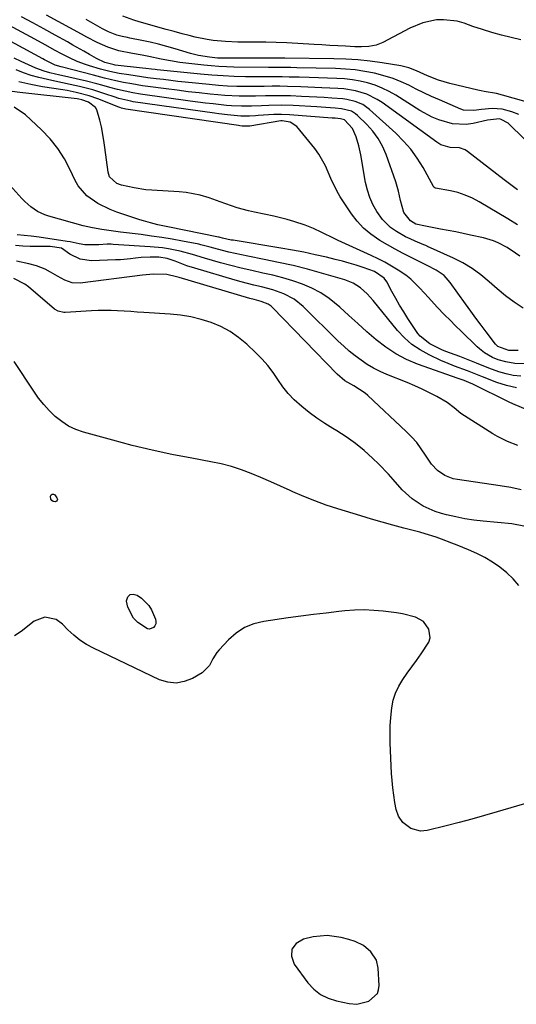
# Model space of a CAD drawing. Units: inches. Extents: x 1894741 to 1900142, y 411506 to 416839.
# Drawn here: x 1899151 to 1899325, y 413404 to 413748 of the extents above; entities that cross this region are included whole.
import ezdxf

# ---------------------------------------------------------------- set-up
doc = ezdxf.new("R2010")
doc.units = ezdxf.units.IN
doc.header["$MEASUREMENT"] = 0
for name, color, linetype in [('1', 7, 'Continuous'), ('7', 7, 'Continuous'), ('8', 7, 'Continuous')]:
    doc.layers.add(name, color=color, linetype=linetype)

msp = doc.modelspace()

# ---------------------------------------------------------------- linework, layer by layer
at = {"layer": '1', "color": 18}
msp.add_polyline3d([(1899268.2, 413425.92, 1640), (1899266.08, 413426.61, 1640), (1899263.35, 413427.37, 1640), (1899258.46, 413428.09, 1640), (1899253.53, 413427.58, 1640), (1899250.15, 413426.8, 1640), (1899247.68, 413425.22, 1640), (1899246.15, 413423.28, 1640), (1899246.05, 413420.82, 1640), (1899246.9, 413418.01, 1640), (1899251.71, 413411.5, 1640), (1899253.79, 413409.26, 1640), (1899256.11, 413407.4, 1640), (1899258.78, 413406.09, 1640), (1899261.69, 413405.16, 1640), (1899266.17, 413404.26, 1640), (1899268.8, 413404, 1640), (1899272.97, 413405.05, 1640), (1899276.03, 413407.8, 1640), (1899276.46, 413409.09, 1640), (1899276.63, 413410.52, 1640), (1899276.3, 413416.65, 1640), (1899275.69, 413419.42, 1640), (1899273.73, 413422.39, 1640), (1899271.22, 413424.5, 1640), (1899268.2, 413425.92, 1640)], dxfattribs=at)
at = {"layer": '7', "color": 18}
for points in [[(1899325.43, 413714.99, 1672), (1899322.95, 413715.87, 1672), (1899319.67, 413716.77, 1672), (1899316.07, 413717.07, 1672), (1899312.43, 413716.69, 1672), (1899309.67, 413716.34, 1672), (1899306.05, 413716.5, 1672), (1899305.18, 413716.8, 1672), (1899297.67, 413720.06, 1672), (1899294.96, 413721.27, 1672), (1899292.27, 413722.51, 1672), (1899289.6, 413723.81, 1672), (1899286.96, 413725.14, 1672), (1899284.28, 413726.39, 1672), (1899281.55, 413727.5, 1672), (1899278.75, 413728.39, 1672), (1899274.99, 413729.35, 1672), (1899271.63, 413729.99, 1672), (1899268.25, 413730.5, 1672), (1899264.85, 413730.81, 1672), (1899261.43, 413730.99, 1672), (1899247.89, 413731.28, 1672), (1899245.77, 413731.32, 1672), (1899242.13, 413731.36, 1672), (1899239.74, 413731.36, 1672), (1899238.55, 413731.36, 1672), (1899237.95, 413731.37, 1672), (1899225.89, 413731.51, 1672), (1899223.24, 413731.58, 1672), (1899220.6, 413731.71, 1672), (1899217.96, 413731.93, 1672), (1899215.33, 413732.19, 1672), (1899207.03, 413733.17, 1672), (1899203.75, 413733.65, 1672), (1899200.5, 413734.3, 1672), (1899196.12, 413735.22, 1672), (1899193.84, 413735.62, 1672), (1899190.43, 413736.24, 1672), (1899185.71, 413737.2, 1672), (1899181.85, 413738.45, 1672), (1899178.13, 413740.14, 1672), (1899174.48, 413741.99, 1672), (1899172.68, 413742.96, 1672), (1899160.44, 413749.65, 1672)], [(1899334.63, 413717.53, 1674), (1899319.78, 413721.7, 1674), (1899317.65, 413722.23, 1674), (1899313.32, 413722.99, 1674), (1899312.25, 413723.21, 1674), (1899311.17, 413723.45, 1674), (1899301.33, 413725.75, 1674), (1899297.33, 413726.92, 1674), (1899293.47, 413728.49, 1674), (1899289.67, 413730.24, 1674), (1899286.98, 413731.28, 1674), (1899284.18, 413731.96, 1674), (1899277.67, 413732.99, 1674), (1899273.46, 413733.56, 1674), (1899269.23, 413734.01, 1674), (1899264.99, 413734.28, 1674), (1899260.74, 413734.42, 1674), (1899243.65, 413734.62, 1674), (1899243.26, 413734.62, 1674), (1899241.77, 413734.63, 1674), (1899240.24, 413734.63, 1674), (1899240.02, 413734.63, 1674), (1899221.12, 413734.66, 1674), (1899220.17, 413734.68, 1674), (1899217.32, 413734.93, 1674), (1899213.53, 413735.57, 1674), (1899210.75, 413736.29, 1674), (1899205.4, 413737.91, 1674), (1899202.5, 413738.74, 1674), (1899199.58, 413739.52, 1674), (1899196.65, 413740.21, 1674), (1899193.7, 413740.85, 1674), (1899189.56, 413741.67, 1674), (1899188.67, 413741.85, 1674), (1899186.89, 413742.23, 1674), (1899185.01, 413742.66, 1674), (1899182.1, 413743.8, 1674), (1899180.02, 413744.89, 1674), (1899174.29, 413748.1, 1674)], [(1899326.1, 413741.05, 1676), (1899322.72, 413741.85, 1676), (1899319.36, 413742.71, 1676), (1899316.01, 413743.63, 1676), (1899312.7, 413744.66, 1676), (1899309.41, 413745.75, 1676), (1899306.28, 413746.85, 1676), (1899303.92, 413747.5, 1676), (1899299.1, 413748.07, 1676), (1899296.65, 413747.98, 1676), (1899291.85, 413747.01, 1676), (1899287.33, 413745.13, 1676), (1899277.96, 413740.11, 1676), (1899275.58, 413739.14, 1676), (1899273.04, 413738.7, 1676), (1899270.43, 413738.6, 1676), (1899268.19, 413738.64, 1676), (1899264.91, 413738.8, 1676), (1899262.15, 413738.94, 1676), (1899259.39, 413739.08, 1676), (1899256.63, 413739.23, 1676), (1899253.88, 413739.39, 1676), (1899244.32, 413739.94, 1676), (1899240.65, 413740.11, 1676), (1899236.98, 413740.18, 1676), (1899227.31, 413740.26, 1676), (1899222.99, 413740.43, 1676), (1899218.69, 413740.84, 1676), (1899216.55, 413741.15, 1676), (1899212.32, 413741.99, 1676), (1899210.22, 413742.51, 1676), (1899207.86, 413743.15, 1676), (1899205.03, 413743.92, 1676), (1899202.19, 413744.69, 1676), (1899199.35, 413745.46, 1676), (1899196.52, 413746.23, 1676), (1899192.82, 413747.28, 1676), (1899190.88, 413747.88, 1676), (1899187.04, 413749.27, 1676)], [(1899324.93, 413688.56, 1668), (1899322.62, 413690.35, 1668), (1899320.32, 413692.14, 1668), (1899307.56, 413702.05, 1668), (1899306.65, 413702.62, 1668), (1899304.68, 413703.26, 1668), (1899301.43, 413703.41, 1668), (1899298.18, 413704.36, 1668), (1899296.73, 413705.24, 1668), (1899277.72, 413719.08, 1668), (1899275.99, 413720.21, 1668), (1899272.3, 413722.02, 1668), (1899268.34, 413723.21, 1668), (1899264.26, 413723.89, 1668), (1899262.19, 413724.06, 1668), (1899256.63, 413724.31, 1668), (1899254.18, 413724.42, 1668), (1899249.29, 413724.61, 1668), (1899244.66, 413724.76, 1668), (1899241.94, 413724.81, 1668), (1899239.22, 413724.79, 1668), (1899236.49, 413724.74, 1668), (1899233.77, 413724.73, 1668), (1899230.07, 413724.73, 1668), (1899226.86, 413724.78, 1668), (1899223.66, 413724.9, 1668), (1899220.46, 413725.11, 1668), (1899217.26, 413725.4, 1668), (1899208.9, 413726.26, 1668), (1899206.34, 413726.53, 1668), (1899203.79, 413726.82, 1668), (1899201.23, 413727.12, 1668), (1899198.68, 413727.44, 1668), (1899195.79, 413727.81, 1668), (1899191.37, 413728.43, 1668), (1899189.15, 413728.76, 1668), (1899185.8, 413729.27, 1668), (1899182.5, 413729.91, 1668), (1899179.24, 413730.78, 1668), (1899175.44, 413731.95, 1668), (1899174, 413732.42, 1668), (1899171.17, 413733.49, 1668), (1899168.41, 413734.73, 1668), (1899165.7, 413736.1, 1668), (1899163.45, 413737.34, 1668), (1899159.88, 413739.32, 1668), (1899156.29, 413741.27, 1668), (1899147.22, 413746.12, 1668)], [(1899324.98, 413676.34, 1666), (1899321.6, 413678.44, 1666), (1899311.63, 413684.44, 1666), (1899309.22, 413685.71, 1666), (1899306.74, 413686.81, 1666), (1899304.16, 413687.63, 1666), (1899301.51, 413688.28, 1666), (1899296.33, 413689.24, 1666), (1899296.11, 413689.3, 1666), (1899295.75, 413689.57, 1666), (1899295.62, 413689.75, 1666), (1899291.97, 413696.37, 1666), (1899289.93, 413699.66, 1666), (1899287.69, 413702.79, 1666), (1899285.15, 413705.68, 1666), (1899282.41, 413708.42, 1666), (1899273.23, 413716.7, 1666), (1899270.88, 413718.39, 1666), (1899268.21, 413719.53, 1666), (1899265.35, 413720.22, 1666), (1899263.9, 413720.42, 1666), (1899260.11, 413720.7, 1666), (1899257.47, 413720.85, 1666), (1899254.83, 413721, 1666), (1899252.19, 413721.13, 1666), (1899249.54, 413721.25, 1666), (1899245.64, 413721.43, 1666), (1899243.89, 413721.49, 1666), (1899240.39, 413721.51, 1666), (1899236.89, 413721.41, 1666), (1899233.39, 413721.34, 1666), (1899230.18, 413721.29, 1666), (1899227.7, 413721.31, 1666), (1899222.75, 413721.54, 1666), (1899220.27, 413721.76, 1666), (1899217.54, 413722.05, 1666), (1899213.7, 413722.47, 1666), (1899209.87, 413722.92, 1666), (1899206.03, 413723.39, 1666), (1899202.21, 413723.89, 1666), (1899195.77, 413724.75, 1666), (1899193.9, 413725.01, 1666), (1899190.19, 413725.61, 1666), (1899187.29, 413726.15, 1666), (1899184.65, 413726.69, 1666), (1899180.71, 413727.66, 1666), (1899178.1, 413728.33, 1666), (1899176.79, 413728.67, 1666), (1899165.54, 413731.55, 1666), (1899163.47, 413732.18, 1666), (1899159.69, 413734.08, 1666), (1899159.14, 413734.38, 1666), (1899142.47, 413743.35, 1666)], [(1899325.75, 413665.41, 1664), (1899324.31, 413666.47, 1664), (1899321.32, 413668.42, 1664), (1899318.18, 413670.11, 1664), (1899316.55, 413670.8, 1664), (1899313.15, 413671.8, 1664), (1899308.59, 413672.79, 1664), (1899305.98, 413673.35, 1664), (1899303.37, 413673.89, 1664), (1899300.75, 413674.4, 1664), (1899298.12, 413674.91, 1664), (1899293.4, 413675.8, 1664), (1899292.87, 413675.88, 1664), (1899289.45, 413676.66, 1664), (1899287.53, 413677.76, 1664), (1899285.3, 413680.68, 1664), (1899284.12, 413684.85, 1664), (1899283.4, 413688.15, 1664), (1899282.93, 413689.77, 1664), (1899282.41, 413691.38, 1664), (1899279.06, 413700.98, 1664), (1899277.82, 413703.87, 1664), (1899276.33, 413706.6, 1664), (1899274.47, 413709.1, 1664), (1899272.37, 413711.44, 1664), (1899269.06, 413714.65, 1664), (1899268.39, 413715.21, 1664), (1899266.92, 413716.08, 1664), (1899263.53, 413716.94, 1664), (1899261.22, 413717.14, 1664), (1899256.41, 413717.48, 1664), (1899254.81, 413717.58, 1664), (1899246.63, 413718.07, 1664), (1899242.35, 413718.21, 1664), (1899238.06, 413718.12, 1664), (1899235.52, 413718.01, 1664), (1899232.02, 413717.88, 1664), (1899228.52, 413717.82, 1664), (1899225.04, 413717.97, 1664), (1899223.3, 413718.12, 1664), (1899218.68, 413718.63, 1664), (1899215.99, 413718.95, 1664), (1899213.3, 413719.29, 1664), (1899210.61, 413719.65, 1664), (1899193.23, 413722.07, 1664), (1899190.52, 413722.5, 1664), (1899187.84, 413723.05, 1664), (1899185.17, 413723.69, 1664), (1899182.52, 413724.43, 1664), (1899179.78, 413725.22, 1664), (1899177.98, 413725.71, 1664), (1899174.35, 413726.59, 1664), (1899164.56, 413728.83, 1664), (1899163.56, 413729.06, 1664), (1899161.55, 413729.54, 1664), (1899159.57, 413730.07, 1664), (1899156.68, 413731.14, 1664), (1899151.56, 413733.47, 1664), (1899149.05, 413734.64, 1664)], [(1899326.97, 413647.25, 1662), (1899323.84, 413649.38, 1662), (1899320.8, 413651.61, 1662), (1899317.87, 413654.01, 1662), (1899315.03, 413656.51, 1662), (1899312.15, 413658.93, 1662), (1899309.13, 413661.15, 1662), (1899305.91, 413663.07, 1662), (1899302.56, 413664.79, 1662), (1899293.57, 413668.85, 1662), (1899293.4, 413668.92, 1662), (1899292.9, 413669.12, 1662), (1899292.22, 413669.39, 1662), (1899289.18, 413670.69, 1662), (1899287.51, 413671.45, 1662), (1899285.87, 413672.25, 1662), (1899282.66, 413674.02, 1662), (1899280.61, 413675.41, 1662), (1899277.76, 413678.21, 1662), (1899275.8, 413681.06, 1662), (1899274.48, 413683.47, 1662), (1899273.36, 413685.95, 1662), (1899272.53, 413688.55, 1662), (1899271.91, 413691.23, 1662), (1899270.23, 413700.87, 1662), (1899269.54, 413704.03, 1662), (1899268.61, 413707.12, 1662), (1899267.34, 413710.05, 1662), (1899264.52, 413713.03, 1662), (1899263.16, 413713.44, 1662), (1899261.32, 413713.61, 1662), (1899260.26, 413713.7, 1662), (1899245.25, 413714.85, 1662), (1899242.55, 413714.97, 1662), (1899239.85, 413714.89, 1662), (1899234.38, 413714.54, 1662), (1899233.38, 413714.48, 1662), (1899231.36, 413714.38, 1662), (1899228.34, 413714.33, 1662), (1899223.69, 413714.77, 1662), (1899220.6, 413715.16, 1662), (1899219.05, 413715.37, 1662), (1899190.69, 413719.42, 1662), (1899189.85, 413719.55, 1662), (1899185.71, 413720.55, 1662), (1899184.09, 413721.07, 1662), (1899181.17, 413722.07, 1662), (1899176.61, 413723.51, 1662), (1899171.98, 413724.69, 1662), (1899168.68, 413725.42, 1662), (1899166.02, 413726.01, 1662), (1899163.36, 413726.58, 1662), (1899160.7, 413727.14, 1662), (1899157.76, 413727.84, 1662), (1899155.05, 413728.6, 1662), (1899152.4, 413729.53, 1662), (1899149.78, 413730.57, 1662)], [(1899328.77, 413627.86, 1658), (1899324.01, 413627.98, 1658), (1899320.84, 413628.49, 1658), (1899318.27, 413629.25, 1658), (1899316.25, 413630.05, 1658), (1899313.44, 413631.69, 1658), (1899311.73, 413633.02, 1658), (1899310.92, 413633.75, 1658), (1899305.3, 413639.17, 1658), (1899303.34, 413641.09, 1658), (1899301.4, 413643.02, 1658), (1899299.48, 413644.97, 1658), (1899296.9, 413647.66, 1658), (1899293.83, 413650.95, 1658), (1899290.84, 413654.29, 1658), (1899287.66, 413657.42, 1658), (1899285.91, 413658.79, 1658), (1899283.3, 413660.56, 1658), (1899280.99, 413661.96, 1658), (1899278.65, 413663.29, 1658), (1899276.25, 413664.53, 1658), (1899273.81, 413665.69, 1658), (1899262.37, 413670.9, 1658), (1899260.91, 413671.57, 1658), (1899256.6, 413673.73, 1658), (1899253.71, 413675.12, 1658), (1899250.73, 413676.29, 1658), (1899246.86, 413677.6, 1658), (1899244.53, 413678.29, 1658), (1899239.8, 413679.42, 1658), (1899233.05, 413680.79, 1658), (1899231.02, 413681.25, 1658), (1899227.03, 413682.38, 1658), (1899223.1, 413683.75, 1658), (1899221.14, 413684.45, 1658), (1899217.21, 413685.82, 1658), (1899214.07, 413686.79, 1658), (1899209.24, 413687.74, 1658), (1899206.77, 413687.97, 1658), (1899197.2, 413688.49, 1658), (1899195.11, 413688.66, 1658), (1899190.99, 413689.27, 1658), (1899186.6, 413690.28, 1658), (1899184.97, 413690.88, 1658), (1899182.46, 413693.16, 1658), (1899181.95, 413694.76, 1658), (1899180.84, 413703.39, 1658), (1899180.49, 413705.8, 1658), (1899179.6, 413710.59, 1658), (1899179.05, 413712.96, 1658), (1899178.03, 413716.59, 1658), (1899177.53, 413717.43, 1658), (1899175.1, 413719.26, 1658), (1899172.69, 413720.11, 1658), (1899171.67, 413720.29, 1658), (1899171.16, 413720.36, 1658), (1899151.09, 413722.59, 1658), (1899148.35, 413722.99, 1658)], [(1899326.09, 413623.45, 1656), (1899323.5, 413623.76, 1656), (1899320.96, 413624.32, 1656), (1899318.44, 413625.05, 1656), (1899314.94, 413626.28, 1656), (1899310.59, 413628.02, 1656), (1899307.71, 413629.22, 1656), (1899304.8, 413630.36, 1656), (1899299.98, 413632.17, 1656), (1899298.52, 413632.75, 1656), (1899294.3, 413634.83, 1656), (1899290.94, 413637.49, 1656), (1899290.19, 413638.47, 1656), (1899286.69, 413643.71, 1656), (1899285.21, 413646.01, 1656), (1899283.78, 413648.33, 1656), (1899282.42, 413650.7, 1656), (1899281.11, 413653.1, 1656), (1899279.35, 413656.45, 1656), (1899278.41, 413657.8, 1656), (1899274.98, 413660.09, 1656), (1899271.02, 413661.49, 1656), (1899268.62, 413662.28, 1656), (1899266.2, 413663.02, 1656), (1899263.77, 413663.69, 1656), (1899261.32, 413664.31, 1656), (1899258.29, 413665.04, 1656), (1899254.31, 413665.94, 1656), (1899250.32, 413666.79, 1656), (1899246.31, 413667.55, 1656), (1899242.29, 413668.25, 1656), (1899225.57, 413670.97, 1656), (1899224.91, 413671.08, 1656), (1899221.88, 413671.76, 1656), (1899221.09, 413671.98, 1656), (1899220.69, 413672.08, 1656), (1899220.48, 413672.12, 1656), (1899202.79, 413675.69, 1656), (1899201.63, 413675.93, 1656), (1899199.3, 413676.44, 1656), (1899196.71, 413677.06, 1656), (1899194.24, 413677.76, 1656), (1899193.01, 413678.16, 1656), (1899184.93, 413680.87, 1656), (1899182.68, 413681.71, 1656), (1899178.38, 413683.8, 1656), (1899174.47, 413686.49, 1656), (1899171.46, 413690.01, 1656), (1899170.3, 413692.06, 1656), (1899168.68, 413695.65, 1656), (1899166.66, 413699.48, 1656), (1899164.36, 413703.11, 1656), (1899161.66, 413706.45, 1656), (1899158.67, 413709.59, 1656), (1899153.1, 413714.8, 1656), (1899149.13, 413717.56, 1656)], [(1899324.6, 413619.4, 1654), (1899321.13, 413620.22, 1654), (1899317.72, 413621.31, 1654), (1899312.71, 413623.22, 1654), (1899310.97, 413623.92, 1654), (1899307.54, 413625.42, 1654), (1899302.93, 413627.03, 1654), (1899299.92, 413628.24, 1654), (1899298.43, 413628.9, 1654), (1899294.06, 413630.95, 1654), (1899290.99, 413632.66, 1654), (1899288.1, 413634.61, 1654), (1899285.5, 413636.93, 1654), (1899283.1, 413639.49, 1654), (1899274.51, 413649.97, 1654), (1899272.42, 413652.26, 1654), (1899270.11, 413654.32, 1654), (1899267.54, 413656, 1654), (1899264.69, 413657.14, 1654), (1899256.52, 413659.5, 1654), (1899251.54, 413660.87, 1654), (1899246.54, 413662.15, 1654), (1899241.51, 413663.28, 1654), (1899236.45, 413664.32, 1654), (1899230.71, 413665.42, 1654), (1899228.51, 413665.87, 1654), (1899224.13, 413666.86, 1654), (1899221.95, 413667.41, 1654), (1899218.91, 413668.2, 1654), (1899217.6, 413668.56, 1654), (1899214.35, 413669.45, 1654), (1899213.68, 413669.59, 1654), (1899207.87, 413670.71, 1654), (1899204.29, 413671.35, 1654), (1899200.7, 413671.95, 1654), (1899197.1, 413672.48, 1654), (1899193.5, 413672.96, 1654), (1899186.24, 413673.85, 1654), (1899182.97, 413674.27, 1654), (1899179.7, 413674.72, 1654), (1899176.46, 413675.29, 1654), (1899173.26, 413676.08, 1654), (1899161.21, 413679.45, 1654), (1899159.87, 413679.9, 1654), (1899157.31, 413681.09, 1654), (1899154.95, 413682.68, 1654), (1899152.81, 413684.54, 1654), (1899151.81, 413685.56, 1654), (1899146.5, 413691.39, 1654)], [(1899327.79, 413612, 1652), (1899324.13, 413613.48, 1652), (1899322.34, 413614.31, 1652), (1899309.13, 413620.82, 1652), (1899308.84, 413620.97, 1652), (1899306.34, 413622, 1652), (1899304.27, 413622.69, 1652), (1899290.05, 413627.72, 1652), (1899286.15, 413629.36, 1652), (1899282.42, 413631.27, 1652), (1899278.92, 413633.6, 1652), (1899275.57, 413636.22, 1652), (1899272.38, 413639.03, 1652), (1899269.2, 413641.86, 1652), (1899266.04, 413644.71, 1652), (1899262.89, 413647.57, 1652), (1899259.14, 413650.69, 1652), (1899256.23, 413652.68, 1652), (1899253.11, 413654.31, 1652), (1899249.84, 413655.7, 1652), (1899246.44, 413656.82, 1652), (1899243.01, 413657.86, 1652), (1899239.54, 413658.75, 1652), (1899236.04, 413659.55, 1652), (1899232.1, 413660.41, 1652), (1899228.46, 413661.26, 1652), (1899224.83, 413662.17, 1652), (1899221.22, 413663.14, 1652), (1899215.64, 413664.69, 1652), (1899211.41, 413666, 1652), (1899207.15, 413667.17, 1652), (1899203.03, 413667.99, 1652), (1899200.93, 413668.32, 1652), (1899196.68, 413668.74, 1652), (1899183.68, 413669.56, 1652), (1899182.97, 413669.59, 1652), (1899181.55, 413669.59, 1652), (1899178.71, 413669.43, 1652), (1899173.85, 413669.4, 1652), (1899171.79, 413669.75, 1652), (1899168.71, 413670.39, 1652), (1899167.67, 413670.56, 1652), (1899157.88, 413672.03, 1652), (1899155.01, 413672.41, 1652), (1899150.18, 413672.85, 1652)], [(1899326.2, 413583.74, 1648), (1899322.61, 413584.58, 1648), (1899318.97, 413585.23, 1648), (1899303.96, 413587.35, 1648), (1899302.45, 413587.67, 1648), (1899299.59, 413588.76, 1648), (1899297.02, 413590.48, 1648), (1899294.9, 413592.7, 1648), (1899292.83, 413595.89, 1648), (1899291.35, 413598.13, 1648), (1899289.75, 413600.27, 1648), (1899287.97, 413602.28, 1648), (1899286.09, 413604.19, 1648), (1899272.68, 413616.69, 1648), (1899271.69, 413617.54, 1648), (1899267.73, 413620.07, 1648), (1899264.65, 413621.92, 1648), (1899261.91, 413624.22, 1648), (1899239.42, 413647.47, 1648), (1899238.93, 413647.92, 1648), (1899237.84, 413648.67, 1648), (1899235.36, 413649.65, 1648), (1899232.95, 413650.27, 1648), (1899231.43, 413650.69, 1648), (1899206.71, 413657.98, 1648), (1899205.86, 413658.22, 1648), (1899202.4, 413659.08, 1648), (1899197.75, 413659.14, 1648), (1899195.23, 413658.92, 1648), (1899193.97, 413658.78, 1648), (1899172.13, 413656.04, 1648), (1899169.36, 413656.12, 1648), (1899166.75, 413657.03, 1648), (1899164.25, 413658.42, 1648), (1899161.78, 413659.89, 1648), (1899159.97, 413660.89, 1648), (1899156.94, 413662.08, 1648), (1899154.22, 413662.71, 1648), (1899149.9, 413663.73, 1648)], [(1899327.13, 413571.04, 1646), (1899323.01, 413571.9, 1646), (1899313, 413572.81, 1646), (1899309.77, 413573.19, 1646), (1899306.57, 413573.67, 1646), (1899303.39, 413574.3, 1646), (1899300.22, 413575.04, 1646), (1899298.46, 413575.49, 1646), (1899296.24, 413576.19, 1646), (1899292.03, 413578.09, 1646), (1899288.17, 413580.67, 1646), (1899284.73, 413583.78, 1646), (1899281.48, 413587.45, 1646), (1899279.87, 413589.24, 1646), (1899276.49, 413592.7, 1646), (1899274.3, 413594.83, 1646), (1899271.38, 413597.48, 1646), (1899268.35, 413599.98, 1646), (1899265.16, 413602.26, 1646), (1899261.85, 413604.4, 1646), (1899260.43, 413605.24, 1646), (1899257.63, 413607.01, 1646), (1899254.89, 413608.86, 1646), (1899252.23, 413610.83, 1646), (1899249.63, 413612.89, 1646), (1899246.99, 413615.27, 1646), (1899244.89, 413617.45, 1646), (1899243, 413619.81, 1646), (1899241.27, 413622.3, 1646), (1899239.55, 413624.81, 1646), (1899237.71, 413627.23, 1646), (1899235.7, 413629.5, 1646), (1899233.56, 413631.67, 1646), (1899230.35, 413634.71, 1646), (1899227.53, 413637.05, 1646), (1899224.56, 413639.13, 1646), (1899221.34, 413640.82, 1646), (1899217.97, 413642.25, 1646), (1899214.44, 413643.32, 1646), (1899210.87, 413644.2, 1646), (1899207.25, 413644.78, 1646), (1899203.58, 413645.17, 1646), (1899194.38, 413645.77, 1646), (1899192.1, 413645.92, 1646), (1899189.82, 413646.07, 1646), (1899185.26, 413646.38, 1646), (1899182.98, 413646.5, 1646), (1899178.43, 413646.5, 1646), (1899176.15, 413646.38, 1646), (1899166.95, 413645.73, 1646), (1899166.44, 413645.72, 1646), (1899164.47, 413646.16, 1646), (1899163.18, 413646.96, 1646), (1899154.06, 413654.76, 1646), (1899152.88, 413655.64, 1646), (1899148.95, 413657.64, 1646)], [(1899325.47, 413550.32, 1644), (1899323.48, 413552.69, 1644), (1899321.23, 413554.82, 1644), (1899318.82, 413556.79, 1644), (1899316.22, 413558.53, 1644), (1899313.54, 413560.14, 1644), (1899310.75, 413561.55, 1644), (1899307.89, 413562.82, 1644), (1899303.88, 413564.43, 1644), (1899302.05, 413565.15, 1644), (1899298.36, 413566.53, 1644), (1899296.5, 413567.19, 1644), (1899292.76, 413568.4, 1644), (1899290.87, 413568.95, 1644), (1899288.97, 413569.46, 1644), (1899285.22, 413570.44, 1644), (1899281.44, 413571.45, 1644), (1899277.68, 413572.49, 1644), (1899273.92, 413573.57, 1644), (1899270.18, 413574.7, 1644), (1899262.16, 413577.15, 1644), (1899258.16, 413578.47, 1644), (1899254.2, 413579.89, 1644), (1899250.3, 413581.46, 1644), (1899246.43, 413583.14, 1644), (1899245.49, 413583.57, 1644), (1899242.12, 413585.09, 1644), (1899238.74, 413586.59, 1644), (1899235.34, 413588.04, 1644), (1899231.93, 413589.47, 1644), (1899228.48, 413590.76, 1644), (1899224.99, 413591.91, 1644), (1899221.43, 413592.83, 1644), (1899217.83, 413593.6, 1644), (1899211.15, 413594.81, 1644), (1899204.19, 413596.17, 1644), (1899197.27, 413597.65, 1644), (1899190.38, 413599.32, 1644), (1899183.53, 413601.11, 1644), (1899173.38, 413603.91, 1644), (1899170.67, 413604.87, 1644), (1899168.09, 413606.07, 1644), (1899165.71, 413607.62, 1644), (1899163.45, 413609.41, 1644), (1899161.38, 413611.45, 1644), (1899159.42, 413613.59, 1644), (1899157.62, 413615.87, 1644), (1899155.93, 413618.23, 1644), (1899149.07, 413628.62, 1644)], [(1899162.38, 413582.27, 1644), (1899162.79, 413582.24, 1644), (1899163.26, 413582, 1644), (1899164.05, 413581.03, 1644), (1899164.2, 413580.54, 1644), (1899164.17, 413580.13, 1644), (1899163.89, 413579.83, 1644), (1899163.44, 413579.6, 1644), (1899162.74, 413579.73, 1644), (1899162.24, 413580.01, 1644), (1899161.94, 413580.51, 1644), (1899161.82, 413581.55, 1644), (1899162.07, 413582.01, 1644), (1899162.38, 413582.27, 1644)], [(1899196.41, 413535.11, 1644), (1899195.71, 413535.22, 1644), (1899192.37, 413537.44, 1644), (1899190.77, 413538.99, 1644), (1899188.77, 413542.74, 1644), (1899188.37, 413544.93, 1644), (1899188.36, 413545.05, 1644), (1899188.86, 413546.36, 1644), (1899189.6, 413547.21, 1644), (1899190.72, 413547.35, 1644), (1899192.08, 413547.03, 1644), (1899193.65, 413545.88, 1644), (1899196.16, 413543.39, 1644), (1899197.09, 413541.9, 1644), (1899198.5, 413538.54, 1644), (1899198.63, 413537.74, 1644), (1899198.58, 413536.99, 1644), (1899198.27, 413536.31, 1644), (1899197.78, 413535.67, 1644), (1899196.41, 413535.11, 1644)], [(1899329.35, 413474.63, 1642), (1899317.92, 413471.24, 1642), (1899313.48, 413469.95, 1642), (1899309.02, 413468.71, 1642), (1899304.55, 413467.53, 1642), (1899300.07, 413466.39, 1642), (1899293.43, 413464.74, 1642), (1899291.11, 413464.51, 1642), (1899287.73, 413465.41, 1642), (1899284.92, 413467.49, 1642), (1899283.38, 413469.71, 1642), (1899282.58, 413472.09, 1642), (1899282.13, 413474.57, 1642), (1899281.71, 413477.09, 1642), (1899281.38, 413479.62, 1642), (1899281.14, 413482.16, 1642), (1899280.98, 413484.71, 1642), (1899280.53, 413495.35, 1642), (1899280.48, 413498.3, 1642), (1899280.52, 413501.26, 1642), (1899280.71, 413504.2, 1642), (1899281.04, 413507.58, 1642), (1899281.56, 413510.23, 1642), (1899282.34, 413512.78, 1642), (1899283.48, 413515.2, 1642), (1899284.87, 413517.51, 1642), (1899286.46, 413519.75, 1642), (1899288.06, 413521.98, 1642), (1899289.68, 413524.2, 1642), (1899291.3, 413526.42, 1642), (1899294.03, 413530.56, 1642), (1899294.46, 413532.04, 1642), (1899294.04, 413535.15, 1642), (1899292.18, 413537.78, 1642), (1899289.36, 413539.34, 1642), (1899284.75, 413540.47, 1642), (1899282.73, 413540.82, 1642), (1899278.09, 413541.4, 1642), (1899274.74, 413541.67, 1642), (1899271.39, 413541.79, 1642), (1899268.03, 413541.7, 1642), (1899264.68, 413541.45, 1642), (1899262.54, 413541.23, 1642), (1899258.12, 413540.74, 1642), (1899253.71, 413540.21, 1642), (1899249.3, 413539.64, 1642), (1899244.89, 413539.03, 1642), (1899236.33, 413537.81, 1642), (1899232.86, 413536.94, 1642), (1899229.6, 413535.65, 1642), (1899226.68, 413533.72, 1642), (1899223.98, 413531.37, 1642), (1899220.71, 413527.88, 1642), (1899219.88, 413526.89, 1642), (1899218.52, 413524.72, 1642), (1899217.4, 413522.43, 1642), (1899214.77, 413519.82, 1642), (1899211.4, 413517.88, 1642), (1899208.56, 413516.77, 1642), (1899205.7, 413516.23, 1642), (1899202.81, 413516.54, 1642), (1899199.9, 413517.42, 1642), (1899176.81, 413528.41, 1642), (1899174.38, 413529.74, 1642), (1899172.06, 413531.23, 1642), (1899169.92, 413532.96, 1642), (1899167.9, 413534.85, 1642), (1899166, 413536.82, 1642), (1899163.81, 413538.45, 1642), (1899159.83, 413539.27, 1642), (1899156.11, 413537.87, 1642), (1899151.57, 413534.32, 1642), (1899149.19, 413532.81, 1642)]]:
    msp.add_polyline3d(points, dxfattribs=at)
at = {"layer": '8', "color": 18}
for points in [[(1899336.19, 413697.8, 1670), (1899322.3, 413711.37, 1670), (1899321.69, 413711.89, 1670), (1899319.25, 413713.21, 1670), (1899318.68, 413713.38, 1670), (1899314.5, 413713.01, 1670), (1899309.47, 413711.84, 1670), (1899307.04, 413711.48, 1670), (1899302.22, 413711.66, 1670), (1899297.47, 413713.05, 1670), (1899295.18, 413714.01, 1670), (1899290.81, 413716.39, 1670), (1899282.49, 413721.66, 1670), (1899280.13, 413723, 1670), (1899277.71, 413724.19, 1670), (1899275.19, 413725.15, 1670), (1899272.6, 413725.97, 1670), (1899269.95, 413726.57, 1670), (1899267.28, 413727.05, 1670), (1899264.58, 413727.35, 1670), (1899261.87, 413727.53, 1670), (1899252.22, 413727.85, 1670), (1899248.72, 413727.95, 1670), (1899245.23, 413728.04, 1670), (1899242.71, 413728.08, 1670), (1899238.8, 413728.07, 1670), (1899236.85, 413728.07, 1670), (1899235.87, 413728.08, 1670), (1899229.96, 413728.14, 1670), (1899226.03, 413728.24, 1670), (1899222.1, 413728.4, 1670), (1899218.18, 413728.67, 1670), (1899214.26, 413729.02, 1670), (1899199.08, 413730.55, 1670), (1899198.42, 413730.62, 1670), (1899197.11, 413730.76, 1670), (1899195.15, 413730.98, 1670), (1899193.98, 413731.11, 1670), (1899184.35, 413732.22, 1670), (1899184, 413732.26, 1670), (1899180.78, 413733.13, 1670), (1899177.86, 413734.5, 1670), (1899175.43, 413735.91, 1670), (1899173.5, 413737.02, 1670), (1899169.65, 413739.21, 1670), (1899167.72, 413740.29, 1670), (1899163.42, 413742.69, 1670), (1899159.52, 413744.84, 1670), (1899155.61, 413746.95, 1670), (1899151.69, 413749.06, 1670)], [(1899325.26, 413632.45, 1660), (1899321.92, 413632.53, 1660), (1899318.1, 413633.9, 1660), (1899317.54, 413634.43, 1660), (1899317.29, 413634.72, 1660), (1899314.06, 413638.94, 1660), (1899312.22, 413641.36, 1660), (1899310.4, 413643.8, 1660), (1899308.61, 413646.26, 1660), (1899306.83, 413648.74, 1660), (1899301.5, 413656.26, 1660), (1899299.3, 413658.71, 1660), (1899296.58, 413660.58, 1660), (1899293.46, 413662.2, 1660), (1899293.19, 413662.33, 1660), (1899287.77, 413664.99, 1660), (1899285.01, 413666.39, 1660), (1899282.27, 413667.83, 1660), (1899279.57, 413669.34, 1660), (1899276.89, 413670.89, 1660), (1899273.69, 413673.07, 1660), (1899271.17, 413675.18, 1660), (1899268.96, 413677.61, 1660), (1899266.95, 413680.26, 1660), (1899263.06, 413686.2, 1660), (1899261.82, 413688.25, 1660), (1899259.7, 413692.53, 1660), (1899257.92, 413696.96, 1660), (1899255.6, 413701.09, 1660), (1899254.19, 413703.02, 1660), (1899247.89, 413710.7, 1660), (1899245.59, 413712.27, 1660), (1899242.7, 413712.73, 1660), (1899242.3, 413712.7, 1660), (1899231.44, 413710.9, 1660), (1899231.18, 413710.87, 1660), (1899228.72, 413710.89, 1660), (1899227.94, 413710.99, 1660), (1899227.54, 413711.04, 1660), (1899188.12, 413716.79, 1660), (1899186.57, 413717.16, 1660), (1899185.97, 413717.37, 1660), (1899185.67, 413717.48, 1660), (1899178.31, 413720.43, 1660), (1899175.33, 413721.49, 1660), (1899170.73, 413722.68, 1660), (1899167.62, 413723.28, 1660), (1899166.06, 413723.54, 1660), (1899159.04, 413724.64, 1660), (1899154.87, 413725.44, 1660), (1899150.74, 413726.41, 1660)], [(1899325.07, 413599.27, 1650), (1899321.48, 413600.71, 1650), (1899318.03, 413602.41, 1650), (1899316.36, 413603.39, 1650), (1899305.14, 413610.4, 1650), (1899302.8, 413612.38, 1650), (1899300.43, 413614.3, 1650), (1899296.77, 413616.35, 1650), (1899294.23, 413617.7, 1650), (1899291.67, 413618.99, 1650), (1899289.06, 413620.17, 1650), (1899286.41, 413621.28, 1650), (1899279.36, 413624.09, 1650), (1899276.99, 413625.13, 1650), (1899274.68, 413626.29, 1650), (1899272.46, 413627.62, 1650), (1899270.31, 413629.06, 1650), (1899268.23, 413630.63, 1650), (1899266.21, 413632.27, 1650), (1899264.27, 413633.99, 1650), (1899262.37, 413635.77, 1650), (1899250.06, 413647.89, 1650), (1899246.92, 413650.42, 1650), (1899243.34, 413652.28, 1650), (1899239.49, 413653.64, 1650), (1899235.55, 413654.7, 1650), (1899232.87, 413655.32, 1650), (1899228.46, 413656.46, 1650), (1899226.27, 413657.08, 1650), (1899212.24, 413661.19, 1650), (1899209.45, 413662.09, 1650), (1899205.35, 413663.71, 1650), (1899202.58, 413664.65, 1650), (1899199.7, 413665.06, 1650), (1899196.57, 413665.12, 1650), (1899193.52, 413664.96, 1650), (1899191.52, 413664.72, 1650), (1899189.76, 413664.51, 1650), (1899186.23, 413664.21, 1650), (1899184.46, 413664.12, 1650), (1899176.09, 413663.84, 1650), (1899172.16, 413664.35, 1650), (1899168.61, 413666.09, 1650), (1899165.6, 413668.21, 1650), (1899161.65, 413668.87, 1650), (1899154.75, 413668.79, 1650), (1899152.14, 413668.88, 1650), (1899149.56, 413669.11, 1650)]]:
    msp.add_polyline3d(points, dxfattribs=at)

doc.saveas('drawing.dxf')
